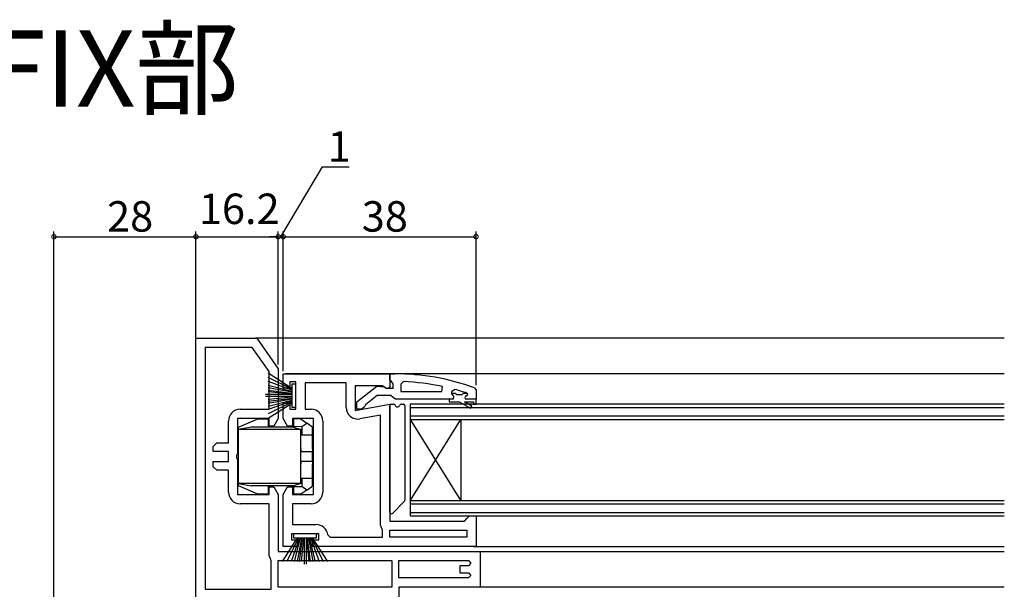
# Model space of a CAD drawing. Extents: x -70 to 1050, y 0 to 1571.
# Drawn here: x 513 to 707, y 506 to 618 of the extents above; entities that cross this region are included whole.
import ezdxf

# ---------------------------------------------------------------- set-up
doc = ezdxf.new("R2010")
doc.units = 0
doc.header["$LTSCALE"] = 5
for name, color, linetype in [('USER1', 3, 'CONTINUOUS'), ('YKK_11', 7, 'CONTINUOUS'), ('YKK_12', 2, 'CONTINUOUS'), ('YKK_13', 4, 'CONTINUOUS'), ('YKK_D', 6, 'CONTINUOUS')]:
    doc.layers.add(name, color=color, linetype=linetype)
doc.styles.get("Standard").update_dxf_attribs({"font": 'txt', "bigfont": 'EXTFONT'})

msp = doc.modelspace()

# ---------------------------------------------------------------- linework, layer by layer
at = {"layer": 'YKK_11', "color": 0, "linetype": 'ByBlock', "lineweight": -2}
for p, q in [((547.506257, 492.976646), (547.506257, 555.476646)), ((547.506257, 555.476646), (559.506256, 555.476646)), ((559.506256, 555.476646), (563.706257, 549.476646)), ((549.306257, 553.676646), (549.306257, 506.076646)), ((558.569076, 553.676646), (549.306257, 553.676646)), ((549.306257, 553.676646), (549.306257, 506.076646)), ((561.906257, 548.909246), (558.569076, 553.676646)), ((563.706257, 549.476646), (563.706257, 539.676646)), ((561.906257, 541.476646), (561.906257, 548.909246)), ((564.706257, 545.676646), (564.706257, 548.476646)), ((564.706257, 548.476646), (585.706257, 548.476646)), ((585.706257, 548.476646), (585.706257, 545.8538)), ((566.006257, 545.676646), (564.706257, 545.676646)), ((567.206257, 546.876646), (566.006257, 546.876646)), ((566.006257, 546.876646), (566.006257, 545.676646)), ((567.206257, 541.476646), (567.206257, 546.876646)), ((577.106257, 546.676646), (569.006257, 546.676646)), ((569.006257, 546.676646), (569.006257, 541.476646)), ((577.106257, 541.865253), (577.106257, 546.676646)), ((584.262717, 546.076646), (578.906257, 546.076646)), ((578.906257, 546.076646), (578.906257, 541.269376)), ((585.130281, 545.534531), (584.262717, 546.076646)), ((585.706257, 545.8538), (585.130281, 545.534531)), ((588.428984, 546.930638), (587.906257, 546.431155)), ((587.906257, 546.431155), (587.906257, 544.976633)), ((595.977243, 544.976633), (596.079925, 545.965976)), ((598.538639, 545.388573), (597.906257, 544.906416)), ((587.906257, 544.976633), (595.977243, 544.976633)), ((587.906257, 544.976633), (595.977243, 544.976633)), ((598.206257, 543.476633), (597.406257, 543.476633)), ((598.206257, 543.476633), (597.406257, 543.476633)), ((597.406257, 543.476633), (597.406257, 542.976633)), ((597.906257, 544.906416), (597.906257, 544.55123)), ((598.612532, 544.576633), (597.906257, 544.576633)), ((597.906257, 544.576633), (597.906257, 544.55123)), ((597.906257, 544.55123), (598.281257, 544.067107)), ((597.906257, 544.55123), (598.281257, 544.067107)), ((598.281257, 544.067107), (598.206257, 543.476633)), ((598.281257, 544.067107), (598.206257, 543.476633)), ((598.910179, 544.314133), (598.612532, 544.576633)), ((599.902335, 544.314133), (598.910179, 544.314133)), ((600.199982, 544.576633), (599.902335, 544.314133)), ((601.03645, 544.576633), (600.199982, 544.576633)), ((600.806257, 544.076633), (601.106257, 544.376633)), ((600.806257, 544.076633), (601.106257, 544.376633)), ((602.706257, 543.476633), (600.806257, 543.476633)), ((602.706257, 543.476633), (600.806257, 543.476633)), ((602.706257, 543.476633), (600.806257, 543.476633)), ((601.03645, 544.576633), (600.901616, 544.668691)), ((601.106257, 544.38425), (601.03645, 544.576633)), ((601.106257, 544.38425), (601.03645, 544.576633)), ((601.106257, 544.376633), (601.106257, 544.38425)), ((601.106257, 544.376633), (601.106257, 544.38425)), ((602.706257, 542.476633), (602.706257, 543.476633)), ((556.206257, 541.476646), (561.906257, 541.476646)), ((564.706257, 539.676646), (564.706257, 542.676646)), ((564.706257, 542.676646), (566.006257, 542.676646)), ((566.006257, 542.676646), (566.006257, 541.476646)), ((566.006257, 541.476646), (567.206257, 541.476646)), ((569.006257, 541.476646), (570.206257, 541.476646)), ((578.906257, 541.269376), (585.706257, 542.4684)), ((585.706257, 542.4684), (585.706257, 519.476646)), ((597.406257, 542.976633), (599.406257, 542.976633)), ((599.406257, 542.976633), (601.631257, 541.692029)), ((601.881257, 542.125041), (600.406257, 542.976633)), ((600.406257, 542.976633), (602.206257, 542.976633)), ((601.631257, 541.692029), (601.881257, 542.125041)), ((602.206257, 542.976633), (602.206257, 542.476633)), ((602.206257, 542.476633), (602.706257, 542.476633)), ((561.906257, 539.676646), (555.706257, 539.676646)), ((555.706257, 539.676646), (555.706257, 532.801146)), ((561.906257, 538.176646), (561.906257, 539.676646)), ((563.706257, 539.676646), (562.840231, 538.176646)), ((565.572282, 538.176646), (564.706257, 539.676646)), ((570.706257, 539.676646), (566.506257, 539.676646)), ((566.506257, 539.676646), (566.506257, 538.176646)), ((570.706257, 524.676646), (570.706257, 539.676646)), ((583.906257, 540.323243), (579.805648, 539.600195)), ((583.906257, 518.676646), (583.906257, 540.323243)), ((583.906257, 518.676646), (583.906257, 540.323243)), ((553.906257, 534.876646), (553.906257, 539.176646)), ((562.840231, 538.176646), (561.906257, 538.176646)), ((566.506257, 538.176646), (565.572282, 538.176646)), ((572.506257, 539.176646), (572.506257, 525.176646)), ((550.906257, 534.176646), (551.606257, 534.876646)), ((550.906257, 533.176646), (550.906257, 534.176646)), ((551.606257, 534.876646), (553.906257, 534.876646)), ((553.906257, 533.176646), (550.906257, 533.176646)), ((553.906257, 531.176646), (553.906257, 533.176646)), ((555.706257, 532.801146), (555.518757, 532.410833)), ((555.518757, 532.410833), (555.518757, 531.942459)), ((555.518757, 531.942459), (555.706257, 531.552146)), ((550.906257, 530.176646), (550.906257, 531.176646)), ((550.906257, 531.176646), (553.906257, 531.176646)), ((551.606257, 529.476646), (550.906257, 530.176646)), ((555.706257, 531.552146), (555.706257, 524.676646)), ((553.906257, 529.476646), (551.606257, 529.476646)), ((553.906257, 525.176646), (553.906257, 529.476646)), ((561.906257, 524.676646), (561.906257, 526.176646)), ((561.906257, 526.176646), (562.840231, 526.176646)), ((562.840231, 526.176646), (563.706257, 524.676646)), ((564.706257, 524.676646), (565.572282, 526.176646)), ((565.572282, 526.176646), (566.506257, 526.176646)), ((566.506257, 526.176646), (566.506257, 524.676646)), ((555.706257, 524.676646), (561.906257, 524.676646)), ((563.706257, 524.676646), (563.706257, 513.476646)), ((564.706257, 514.476646), (564.706257, 524.676646)), ((566.506257, 524.676646), (570.706257, 524.676646)), ((561.906257, 522.876646), (556.206257, 522.876646)), ((561.906257, 512.676646), (561.906257, 522.876646)), ((570.206257, 522.876646), (566.506257, 522.876646)), ((566.506257, 522.876646), (566.506257, 518.776646)), ((600.906257, 519.976646), (601.406257, 520.476646)), ((601.406257, 520.476646), (602.706257, 520.476646)), ((602.706257, 520.476646), (602.706257, 514.476646)), ((566.506257, 518.776646), (571.206257, 518.776646)), ((584.172924, 517.996777), (583.906257, 518.676646)), ((585.706257, 519.476646), (600.406257, 519.476646)), ((600.406257, 519.476646), (600.906257, 519.976646)), ((571.706257, 516.976646), (566.306257, 516.976646)), ((566.306257, 516.976646), (566.306257, 515.776646)), ((571.706257, 515.776646), (571.706257, 516.976646)), ((573.493017, 516.723075), (573.990139, 516.276646)), ((573.990139, 516.276646), (584.306257, 516.276646)), ((584.306257, 517.656842), (584.172924, 517.996777)), ((584.306257, 516.276646), (584.306257, 517.656842)), ((585.706257, 516.276646), (585.706257, 517.676646)), ((585.706257, 517.676646), (600.906257, 517.676646)), ((600.906257, 516.276646), (585.706257, 516.276646)), ((600.906257, 516.276646), (585.706257, 516.276646)), ((600.906257, 517.676646), (600.906257, 516.276646)), ((567.506257, 514.476646), (564.706257, 514.476646)), ((566.306257, 515.776646), (567.506257, 515.776646)), ((567.506257, 515.776646), (567.506257, 514.476646)), ((570.506257, 514.476646), (570.506257, 515.776646)), ((570.506257, 515.776646), (571.706257, 515.776646)), ((602.706257, 514.476646), (570.506257, 514.476646)), ((562.172924, 511.996777), (561.906257, 512.676646)), ((563.706257, 513.476646), (603.506257, 513.476646)), ((603.506257, 513.476646), (603.506257, 506.476646)), ((562.306257, 511.656842), (562.172924, 511.996777)), ((562.306257, 506.076646), (562.306257, 511.656842)), ((563.706257, 511.676646), (586.106257, 511.676646)), ((563.706257, 506.476646), (563.706257, 511.676646)), ((563.706257, 511.676646), (586.106257, 511.676646)), ((586.106257, 511.676646), (586.106257, 506.476646)), ((587.506257, 511.676646), (601.206257, 511.676646)), ((587.506257, 508.276646), (587.506257, 511.676646)), ((587.506257, 511.676646), (601.206257, 511.676646)), ((601.206257, 510.676646), (599.506257, 510.676646)), ((599.506257, 510.676646), (599.506257, 509.276646)), ((601.206257, 511.676646), (601.706257, 511.176646)), ((601.706257, 511.176646), (601.206257, 510.676646)), ((599.506257, 509.276646), (601.206257, 509.276646)), ((601.206257, 509.276646), (601.706257, 508.776646)), ((601.706257, 508.776646), (601.206257, 508.276646)), ((601.206257, 508.276646), (587.506257, 508.276646)), ((549.306257, 506.076646), (562.306257, 506.076646)), ((586.106257, 506.476646), (563.706257, 506.476646)), ((603.506257, 506.476646), (587.506257, 506.476646)), ((587.506257, 506.476646), (587.506257, 501.076646))]:
    msp.add_line(p, q, dxfattribs=at)
at = {"layer": 'YKK_11', "color": 0, "linetype": 'ByBlock', "lineweight": 30}
for p, q in [((585.706257, 547.430572), (585.706257, 548.476633)), ((585.706257, 548.476633), (586.706257, 548.476633)), ((586.056257, 546.953603), (585.706257, 547.430572)), ((579.206257, 542.952811), (583.188028, 546.063711)), ((583.188028, 546.063711), (584.604882, 545.876633)), ((584.604882, 545.876633), (585.004882, 545.676633)), ((585.004882, 545.676633), (586.406257, 545.676633)), ((586.406257, 546.476633), (586.056257, 546.953603)), ((586.406257, 545.676633), (586.406257, 546.476633)), ((602.376587, 545.725226), (602.706257, 545.255132)), ((583.206257, 544.176633), (580.903478, 542.383111)), ((585.906257, 544.176633), (583.206257, 544.176633)), ((586.383227, 543.826633), (585.906257, 544.176633)), ((586.860196, 543.476633), (586.383227, 543.826633)), ((597.406257, 543.476633), (586.860196, 543.476633)), ((602.706257, 543.476633), (600.806257, 543.476633)), ((602.706257, 545.255132), (602.706257, 543.476633)), ((579.206257, 541.476633), (579.206257, 542.952811)), ((580.206257, 541.476633), (579.206257, 541.476633)), ((580.706239, 541.980908), (580.206257, 541.476633)), ((580.903478, 542.383111), (580.706239, 541.980908))]:
    msp.add_line(p, q, dxfattribs=at)
msp.add_arc((586.706256, 502.476619), 46.000013, 70.082954, 89.999999, dxfattribs=at)
at = {"layer": 'YKK_11', "color": 0, "linetype": 'ByBlock', "lineweight": -2}
for centre, radius, start, end in [((586.343053, 499.563719), 47.412826, 78.149212, 87.478454), ((586.756583, 502.47644), 44.500202, 71.466174, 74.647064), ((600.806257, 543.776633), 0.3, 89.99999, 270.00001), ((600.806257, 543.776633), 0.3, 89.99999, 270.00001), ((556.206257, 539.176645), 2.3, 90.000009, 179.999991), ((570.206256, 539.176645), 2.3, 0.000009, 89.999991), ((579.406257, 541.865253), 2.3, 180.000007, 279.999993), ((556.206257, 525.176646), 2.3, 180.000009, 269.999991), ((570.206256, 525.176646), 2.3, 270.000009, 359.999991), ((571.206256, 516.476646), 2.3, 6.150653, 89.99999)]:
    msp.add_arc(centre, radius, start, end, dxfattribs=at)
at = {"layer": 'YKK_12'}
for p, q in [((706.839083, 555.476646), (559.213195, 555.476646)), ((706.839083, 548.476633), (565.202649, 548.476633)), ((602.206257, 514.476646), (706.839083, 514.476646)), ((603.006257, 513.476646), (706.839083, 513.476646)), ((706.839083, 506.476646), (603.006257, 506.476646))]:
    msp.add_line(p, q, dxfattribs=at)
at = {"layer": 'YKK_12', "linetype": 'Continuous'}
for p, q in [((706.839083, 542.476646), (589.706257, 542.476646)), ((589.706257, 542.476646), (589.706257, 539.476646)), ((706.839083, 541.776646), (589.706257, 541.776646)), ((589.706257, 540.176646), (706.839083, 540.176646)), ((589.706257, 539.476646), (706.839083, 539.476646)), ((589.706257, 539.476646), (589.706257, 523.476646)), ((589.706257, 539.476646), (599.706257, 523.476646)), ((589.706257, 523.476646), (599.706257, 539.476646)), ((599.706257, 539.476646), (599.706257, 523.476646)), ((706.839083, 523.476646), (589.706257, 523.476646)), ((589.706257, 523.476646), (589.706257, 520.476646)), ((706.839083, 522.776646), (589.706257, 522.776646)), ((589.706257, 521.176646), (706.839083, 521.176646)), ((589.706257, 520.476646), (706.839083, 520.476646))]:
    msp.add_line(p, q, dxfattribs=at)
at = {"layer": 'YKK_13'}
for p, q in [((561.706257, 548.648281), (566.406257, 545.676646)), ((566.406257, 545.476646), (561.706257, 547.735089)), ((566.406257, 545.276646), (561.706257, 546.940761)), ((561.706257, 546.2653), (566.406257, 545.076646)), ((566.406257, 544.876646), (561.706257, 545.708704)), ((567.206257, 546.426646), (566.406257, 546.426646)), ((566.406257, 546.426646), (566.406257, 541.926646)), ((567.206257, 541.926646), (567.206257, 546.426646)), ((566.406257, 544.376646), (561.206257, 544.376646)), ((566.406257, 543.976646), (561.206257, 543.976646)), ((561.706257, 545.270973), (566.406257, 544.676646)), ((566.406257, 544.476646), (561.706257, 544.952107)), ((566.406257, 543.876646), (561.706257, 543.401184)), ((561.706257, 543.082319), (566.406257, 543.676646)), ((566.406257, 543.476646), (561.706257, 542.644588)), ((561.706257, 542.087992), (566.406257, 543.276646)), ((566.406257, 543.076646), (561.706257, 541.41253)), ((566.406257, 542.876646), (561.706257, 540.618203)), ((561.706257, 539.70501), (566.406257, 542.676646)), ((566.406257, 541.926646), (567.206257, 541.926646)), ((585.706257, 521.20091), (585.706257, 542.176646)), ((586.006257, 542.476646), (586.464637, 542.476646)), ((587.947877, 542.476646), (588.406257, 542.476646)), ((588.706257, 542.176646), (588.706257, 523.60091)), ((588.618389, 523.388778), (586.218389, 520.988778)), ((566.756257, 516.976646), (566.756257, 516.176646)), ((571.256257, 516.976646), (566.756257, 516.976646)), ((571.256257, 516.176646), (571.256257, 516.976646)), ((564.534621, 511.476646), (567.506257, 516.176646)), ((567.706257, 516.176646), (565.447814, 511.476646)), ((567.906257, 516.176646), (566.242141, 511.476646)), ((566.756257, 516.176646), (571.256257, 516.176646)), ((566.917603, 511.476646), (568.106257, 516.176646)), ((568.306257, 516.176646), (567.474199, 511.476646)), ((567.91193, 511.476646), (568.506257, 516.176646)), ((568.706257, 516.176646), (568.230795, 511.476646)), ((568.806257, 516.176646), (568.806257, 510.976646)), ((569.206257, 516.176646), (569.206257, 510.976646)), ((569.306257, 516.176646), (569.781718, 511.476646)), ((570.100584, 511.476646), (569.506257, 516.176646)), ((569.706257, 516.176646), (570.538315, 511.476646)), ((571.094911, 511.476646), (569.906257, 516.176646)), ((570.106257, 516.176646), (571.770372, 511.476646)), ((570.306257, 516.176646), (572.5647, 511.476646)), ((573.477892, 511.476646), (570.506257, 516.176646))]:
    msp.add_line(p, q, dxfattribs=at)
at = {"layer": 'YKK_13', "linetype": 'Continuous'}
for p, q in [((555.906257, 537.976646), (559.706257, 539.576646)), ((559.706257, 539.576646), (561.706257, 539.576646)), ((561.706257, 539.576646), (561.706257, 537.976646)), ((566.706257, 539.576646), (566.706257, 538.05786)), ((568.206257, 539.576646), (566.706257, 539.576646)), ((568.206257, 539.576646), (569.356257, 538.776646)), ((558.406257, 537.976646), (555.906257, 537.476646)), ((555.906257, 537.476646), (555.906257, 537.976646)), ((566.706257, 537.976646), (558.406257, 537.976646)), ((568.346068, 538.073906), (566.706257, 538.05786)), ((566.706257, 537.976646), (566.706257, 538.05786)), ((566.706257, 537.976646), (568.206257, 537.476646)), ((568.346068, 538.073906), (569.356257, 538.776646)), ((568.346068, 538.073906), (568.346068, 536.476646)), ((570.291789, 538.125841), (569.356257, 538.776646)), ((570.506257, 536.476646), (570.506257, 537.715388)), ((568.206257, 537.476646), (555.906257, 537.476646)), ((555.906257, 526.876646), (555.906257, 537.476646)), ((568.206257, 526.876646), (568.206257, 537.476646)), ((568.346068, 536.476646), (568.206257, 536.476646)), ((568.346068, 536.476646), (570.506257, 536.476646)), ((570.506257, 533.676646), (570.506257, 536.476646)), ((570.506257, 534.276646), (570.706257, 534.276646)), ((568.206257, 533.176646), (570.506257, 533.176646)), ((570.506257, 533.676646), (570.506257, 533.176646)), ((570.506257, 531.176646), (570.506257, 533.176646)), ((570.706257, 532.276646), (570.506257, 532.276646)), ((570.706257, 532.076646), (570.506257, 532.076646)), ((570.506257, 531.176646), (568.206257, 531.176646)), ((570.506257, 531.176646), (570.506257, 530.676646)), ((570.506257, 527.876646), (570.506257, 530.676646)), ((570.706257, 530.076646), (570.506257, 530.076646)), ((570.506257, 529.876646), (570.706257, 529.876646)), ((568.206257, 526.876646), (555.906257, 526.876646)), ((555.906257, 526.876646), (558.406257, 526.376646)), ((555.906257, 526.376646), (555.906257, 526.876646)), ((559.706257, 524.776646), (555.906257, 526.376646)), ((566.706257, 526.376646), (558.406257, 526.376646)), ((561.706257, 526.376646), (561.706257, 524.776646)), ((568.206257, 526.876646), (566.706257, 526.376646)), ((566.706257, 526.295431), (566.706257, 526.376646)), ((566.706257, 526.295431), (568.346068, 526.279386)), ((566.706257, 526.295431), (566.706257, 524.776646)), ((568.206257, 527.876646), (568.346068, 527.876646)), ((568.346068, 527.876646), (568.346068, 526.279386)), ((570.506257, 527.876646), (568.346068, 527.876646)), ((569.356257, 525.576646), (568.346068, 526.279386)), ((569.356257, 525.576646), (570.291789, 526.227451)), ((570.506257, 526.637903), (570.506257, 527.876646)), ((570.706257, 527.876646), (570.506257, 527.876646)), ((561.706257, 524.776646), (559.706257, 524.776646)), ((568.206257, 524.776646), (566.706257, 524.776646)), ((569.356257, 525.576646), (568.206257, 524.776646))]:
    msp.add_line(p, q, dxfattribs=at)
for points in [[(568.206, 533.677, 0), (568.206, 533.671, 0), (568.206, 533.664, 0), (568.206, 533.658, 0), (568.206, 533.652, 0), (568.206, 533.646, 0), (568.206, 533.64, 0), (568.206, 533.634, 0), (568.206, 533.628, 0), (568.206, 533.622, 0), (568.206, 533.615, 0), (568.206, 533.609, 0), (568.206, 533.603, 0), (568.206, 533.597, 0), (568.206, 533.591, 0), (568.206, 533.585, 0), (568.206, 533.579, 0), (568.206, 533.573, 0), (568.206, 533.567, 0), (568.206, 533.561, 0), (568.207, 533.555, 0), (568.207, 533.549, 0), (568.207, 533.543, 0), (568.207, 533.537, 0), (568.207, 533.532, 0), (568.207, 533.526, 0), (568.207, 533.52, 0), (568.207, 533.514, 0), (568.207, 533.508, 0), (568.207, 533.502, 0), (568.207, 533.497, 0), (568.207, 533.491, 0), (568.207, 533.485, 0), (568.207, 533.48, 0), (568.207, 533.474, 0), (568.207, 533.468, 0), (568.207, 533.463, 0), (568.207, 533.457, 0), (568.207, 533.452, 0), (568.207, 533.446, 0), (568.207, 533.441, 0), (568.207, 533.436, 0), (568.207, 533.43, 0), (568.207, 533.425, 0), (568.207, 533.42, 0), (568.208, 533.414, 0), (568.208, 533.409, 0), (568.208, 533.404, 0), (568.208, 533.399, 0), (568.208, 533.394, 0), (568.208, 533.389, 0), (568.208, 533.384, 0), (568.208, 533.379, 0), (568.208, 533.374, 0), (568.208, 533.369, 0), (568.208, 533.364, 0), (568.208, 533.359, 0), (568.208, 533.355, 0), (568.208, 533.35, 0), (568.208, 533.345, 0), (568.209, 533.341, 0), (568.209, 533.336, 0), (568.209, 533.332, 0), (568.209, 533.327, 0), (568.209, 533.323, 0), (568.209, 533.319, 0), (568.209, 533.315, 0), (568.209, 533.31, 0), (568.209, 533.306, 0), (568.209, 533.302, 0), (568.209, 533.298, 0), (568.209, 533.294, 0), (568.209, 533.29, 0), (568.21, 533.286, 0), (568.21, 533.282, 0), (568.21, 533.279, 0), (568.21, 533.275, 0), (568.21, 533.271, 0), (568.21, 533.268, 0), (568.21, 533.264, 0), (568.21, 533.261, 0), (568.21, 533.258, 0), (568.21, 533.254, 0), (568.21, 533.251, 0), (568.21, 533.248, 0), (568.211, 533.245, 0), (568.211, 533.242, 0), (568.211, 533.239, 0), (568.211, 533.236, 0), (568.211, 533.233, 0), (568.211, 533.23, 0), (568.211, 533.227, 0), (568.211, 533.225, 0), (568.211, 533.222, 0), (568.211, 533.22, 0), (568.212, 533.217, 0), (568.212, 533.215, 0), (568.212, 533.212, 0), (568.212, 533.21, 0), (568.212, 533.208, 0), (568.212, 533.206, 0), (568.212, 533.204, 0), (568.212, 533.202, 0), (568.212, 533.2, 0), (568.212, 533.198, 0), (568.213, 533.196, 0), (568.213, 533.195, 0), (568.213, 533.193, 0), (568.213, 533.192, 0), (568.213, 533.19, 0), (568.213, 533.189, 0), (568.213, 533.187, 0), (568.213, 533.186, 0), (568.213, 533.185, 0), (568.213, 533.184, 0), (568.214, 533.183, 0), (568.214, 533.182, 0), (568.214, 533.181, 0), (568.214, 533.18, 0), (568.214, 533.18, 0), (568.214, 533.179, 0), (568.214, 533.178, 0), (568.214, 533.178, 0), (568.214, 533.178, 0), (568.215, 533.177, 0), (568.215, 533.177, 0), (568.215, 533.177, 0), (568.215, 533.177, 0), (568.215, 533.177, 0)], [(568.215, 531.177, 0), (568.215, 531.177, 0), (568.215, 531.176, 0), (568.215, 531.176, 0), (568.215, 531.176, 0), (568.214, 531.176, 0), (568.214, 531.175, 0), (568.214, 531.175, 0), (568.214, 531.174, 0), (568.214, 531.174, 0), (568.214, 531.173, 0), (568.214, 531.172, 0), (568.214, 531.171, 0), (568.214, 531.17, 0), (568.213, 531.169, 0), (568.213, 531.168, 0), (568.213, 531.167, 0), (568.213, 531.166, 0), (568.213, 531.164, 0), (568.213, 531.163, 0), (568.213, 531.162, 0), (568.213, 531.16, 0), (568.213, 531.159, 0), (568.213, 531.157, 0), (568.212, 531.155, 0), (568.212, 531.153, 0), (568.212, 531.151, 0), (568.212, 531.149, 0), (568.212, 531.147, 0), (568.212, 531.145, 0), (568.212, 531.143, 0), (568.212, 531.141, 0), (568.212, 531.139, 0), (568.212, 531.136, 0), (568.211, 531.134, 0), (568.211, 531.131, 0), (568.211, 531.129, 0), (568.211, 531.126, 0), (568.211, 531.123, 0), (568.211, 531.12, 0), (568.211, 531.118, 0), (568.211, 531.115, 0), (568.211, 531.112, 0), (568.211, 531.109, 0), (568.21, 531.106, 0), (568.21, 531.102, 0), (568.21, 531.099, 0), (568.21, 531.096, 0), (568.21, 531.092, 0), (568.21, 531.089, 0), (568.21, 531.085, 0), (568.21, 531.082, 0), (568.21, 531.078, 0), (568.21, 531.075, 0), (568.21, 531.071, 0), (568.21, 531.067, 0), (568.209, 531.063, 0), (568.209, 531.059, 0), (568.209, 531.055, 0), (568.209, 531.051, 0), (568.209, 531.047, 0), (568.209, 531.043, 0), (568.209, 531.039, 0), (568.209, 531.035, 0), (568.209, 531.03, 0), (568.209, 531.026, 0), (568.209, 531.021, 0), (568.209, 531.017, 0), (568.209, 531.012, 0), (568.208, 531.008, 0), (568.208, 531.003, 0), (568.208, 530.999, 0), (568.208, 530.994, 0), (568.208, 530.989, 0), (568.208, 530.984, 0), (568.208, 530.979, 0), (568.208, 530.974, 0), (568.208, 530.97, 0), (568.208, 530.965, 0), (568.208, 530.96, 0), (568.208, 530.954, 0), (568.208, 530.949, 0), (568.208, 530.944, 0), (568.208, 530.939, 0), (568.207, 530.934, 0), (568.207, 530.928, 0), (568.207, 530.923, 0), (568.207, 530.918, 0), (568.207, 530.912, 0), (568.207, 530.907, 0), (568.207, 530.901, 0), (568.207, 530.896, 0), (568.207, 530.89, 0), (568.207, 530.885, 0), (568.207, 530.879, 0), (568.207, 530.874, 0), (568.207, 530.868, 0), (568.207, 530.862, 0), (568.207, 530.857, 0), (568.207, 530.851, 0), (568.207, 530.845, 0), (568.207, 530.839, 0), (568.207, 530.833, 0), (568.207, 530.828, 0), (568.207, 530.822, 0), (568.207, 530.816, 0), (568.207, 530.81, 0), (568.207, 530.804, 0), (568.207, 530.798, 0), (568.206, 530.792, 0), (568.206, 530.786, 0), (568.206, 530.78, 0), (568.206, 530.774, 0), (568.206, 530.768, 0), (568.206, 530.762, 0), (568.206, 530.756, 0), (568.206, 530.75, 0), (568.206, 530.744, 0), (568.206, 530.738, 0), (568.206, 530.732, 0), (568.206, 530.726, 0), (568.206, 530.72, 0), (568.206, 530.713, 0), (568.206, 530.707, 0), (568.206, 530.701, 0), (568.206, 530.695, 0), (568.206, 530.689, 0), (568.206, 530.683, 0), (568.206, 530.677, 0)]]:
    msp.add_polyline3d(points, dxfattribs=at)
at = {"layer": 'YKK_13'}
for centre, radius, start, end in [((586.006257, 542.176646), 0.3, 90, 180), ((586.464637, 542.176646), 0.3, 22.024313, 90), ((587.206257, 542.476646), 0.5, 202.024313, 337.975687), ((587.947877, 542.176646), 0.3, 90, 157.975687), ((588.406257, 542.176646), 0.3, 0, 90), ((588.406257, 523.60091), 0.3, 315, 0), ((586.006257, 521.20091), 0.3, 180, 315)]:
    msp.add_arc(centre, radius, start, end, dxfattribs=at)
at = {"layer": 'YKK_13', "linetype": 'Continuous'}
for centre, start, end in [((570.006257, 537.715388), 0, 55.175511), ((570.006257, 526.637903), 304.824489, 0)]:
    msp.add_arc(centre, 0.5, start, end, dxfattribs=at)
at = {"layer": 'YKK_D'}
for p, q in [((564.206257, 575.476646), (572.479506, 589.230105)), ((572.479506, 589.230105), (577.679506, 589.230105)), ((519.506257, 493.476646), (519.506257, 576.476646)), ((547.506257, 554.92087), (547.506257, 576.476646)), ((547.506257, 554.92087), (547.506257, 576.476646)), ((563.706257, 550.319035), (563.706257, 576.476646)), ((563.706257, 550.319035), (563.706257, 576.476646)), ((564.706257, 548.976646), (564.706257, 576.476646)), ((564.706257, 548.976646), (564.706257, 576.476646)), ((602.706257, 546.255132), (602.706257, 576.476646)), ((519.506257, 575.476646), (547.506257, 575.476646)), ((547.506257, 575.476646), (563.706257, 575.476646)), ((563.706257, 575.476646), (562.006257, 575.476646)), ((563.706257, 575.476646), (564.706257, 575.476646)), ((563.706257, 575.476646), (564.706257, 575.476646)), ((564.706257, 575.476646), (566.406257, 575.476646)), ((564.706257, 575.476646), (602.706257, 575.476646))]:
    msp.add_line(p, q, dxfattribs=at)
at = {"layer": 'YKK_D', "linetype": 'ByBlock', "const_width": 0.85}
for points in [[(519.612507, 575.476646, 1), (519.400007, 575.476646, 1)], [(547.400007, 575.476646, 1), (547.612507, 575.476646, 1)], [(547.612507, 575.476646, 1), (547.400007, 575.476646, 1)], [(563.600007, 575.476646, 1), (563.812507, 575.476646, 1)], [(563.600007, 575.476646, 1), (563.812507, 575.476646, 1)], [(564.812507, 575.476646, 1), (564.600007, 575.476646, 1)], [(564.812507, 575.476646, 1), (564.600007, 575.476646, 1)], [(602.600007, 575.476646, 1), (602.812507, 575.476646, 1)]]:
    msp.add_lwpolyline(points, format="xyb", close=True, dxfattribs=at)

# ---------------------------------------------------------------- texts
at = {"layer": 'USER1'}
msp.add_text('●上部 FIX部', height=15, dxfattribs=at).set_placement((440.589217, 601.115209))
at = {"layer": 'YKK_D'}
for s, p in [('1', (573.479506, 590.230105)), ('28', (529.986257, 576.476646)), ('16.2', (548.086257, 577.976646)), ('38', (580.186257, 576.476646))]:
    msp.add_text(s, height=6, dxfattribs=at).set_placement(p)

doc.saveas('drawing.dxf')
